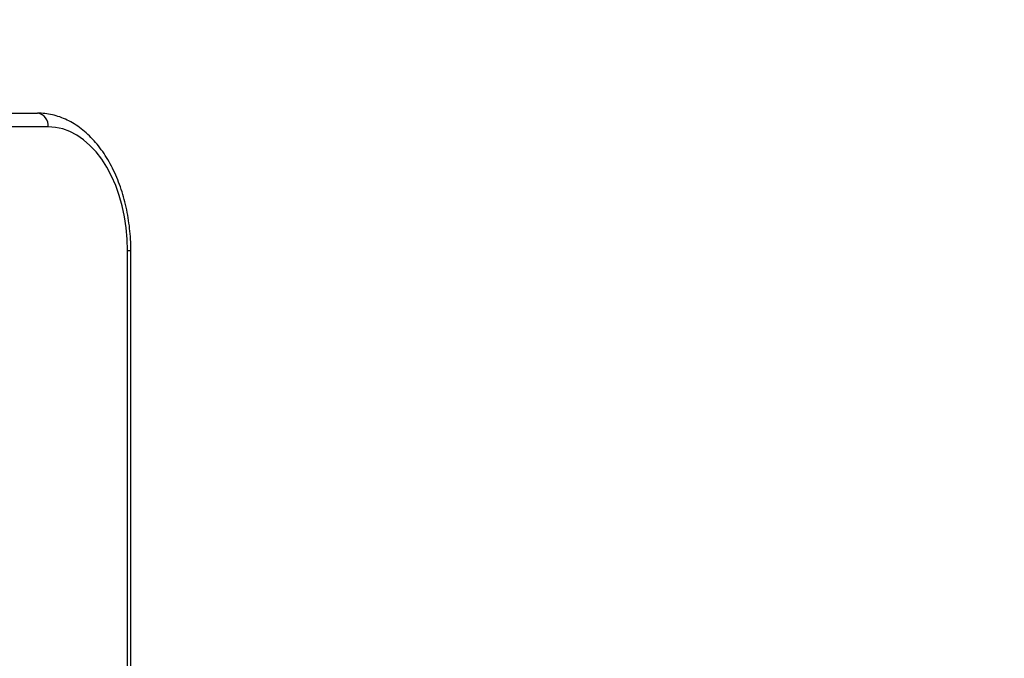
# Model space of a CAD drawing. Units: inches. Extents: x -642 to 5393, y -826 to 5827.
# Drawn here: x 2707 to 3065, y 4198 to 4431 of the extents above; entities that cross this region are included whole.
import ezdxf

# ---------------------------------------------------------------- set-up
doc = ezdxf.new("R2010")
doc.units = ezdxf.units.IN
doc.header["$MEASUREMENT"] = 0

# ---------------------------------------------------------------- blocks, each defined once
blk = doc.blocks.new('block 1101')
at = {"color": 7, "lineweight": 25}
blk.add_open_spline([(2747.1, 4346.54), (2747.09, 4347.25), (2747.09, 4347.96), (2747.07, 4348.66), (2747.04, 4349.99), (2746.96, 4351.31), (2746.85, 4352.63), (2746.74, 4353.95), (2746.6, 4355.26), (2746.42, 4356.56), (2746.25, 4357.86), (2746.03, 4359.15), (2745.79, 4360.43), (2745.54, 4361.71), (2745.26, 4362.97), (2744.95, 4364.22), (2744.63, 4365.46), (2744.28, 4366.69), (2743.9, 4367.9), (2743.52, 4369.1), (2743.11, 4370.29), (2742.66, 4371.45), (2742.21, 4372.61), (2741.74, 4373.74), (2741.23, 4374.85), (2740.72, 4375.95), (2740.18, 4377.03), (2739.61, 4378.07), (2739.04, 4379.12), (2738.44, 4380.13), (2737.81, 4381.1), (2737.18, 4382.08), (2736.52, 4383.02), (2735.84, 4383.92), (2735.16, 4384.82), (2734.45, 4385.68), (2733.71, 4386.49), (2732.98, 4387.31), (2732.22, 4388.08), (2731.44, 4388.81), (2730.66, 4389.53), (2729.86, 4390.21), (2729.04, 4390.85), (2728.22, 4391.48), (2727.38, 4392.06), (2726.52, 4392.59), (2725.67, 4393.12), (2724.8, 4393.6), (2723.92, 4394.02), (2723.04, 4394.45), (2722.15, 4394.82), (2721.25, 4395.14), (2720.35, 4395.45), (2719.45, 4395.71), (2718.53, 4395.93), (2717.63, 4396.14), (2716.72, 4396.3), (2715.8, 4396.39), (2714.93, 4396.48), (2714.05, 4396.51), (2713.18, 4396.54)], degree=3, knots=[0, 0, 0, 0, 1, 1, 1, 2, 2, 2, 3, 3, 3, 4, 4, 4, 5, 5, 5, 6, 6, 6, 7, 7, 7, 8, 8, 8, 9, 9, 9, 10, 10, 10, 11, 11, 11, 12, 12, 12, 13, 13, 13, 14, 14, 14, 15, 15, 15, 16, 16, 16, 17, 17, 17, 18, 18, 18, 19, 19, 19, 20, 20, 20, 20], dxfattribs=at)
blk = doc.blocks.new('block 1116')
at = {"color": 7, "lineweight": 25}
blk.add_lwpolyline([(2747.1, 4142.5), (2747.1, 4346.54)], dxfattribs=at)
blk = doc.blocks.new('block 4834')
at = {"color": 7, "lineweight": 25}
blk.add_lwpolyline([(2717.01, 4391.54), (2585.85, 4391.54)], dxfattribs=at)
blk = doc.blocks.new('block 4835')
at = {"color": 7, "lineweight": 25}
blk.add_lwpolyline([(2745.93, 4346.54), (2745.81, 4350.69), (2745.44, 4354.81), (2744.83, 4358.85), (2743.98, 4362.8), (2742.9, 4366.6), (2741.6, 4370.23), (2740.09, 4373.66), (2738.38, 4376.86), (2736.49, 4379.8), (2734.44, 4382.45), (2732.23, 4384.8), (2729.9, 4386.82), (2727.45, 4388.5), (2724.92, 4389.82), (2722.32, 4390.77), (2719.67, 4391.35), (2717.01, 4391.54)], dxfattribs=at)
blk = doc.blocks.new('block 4836')
at = {"color": 7, "lineweight": 25}
blk.add_lwpolyline([(2745.93, 4142.5), (2745.93, 4346.54)], dxfattribs=at)
blk = doc.blocks.new('block 5112')
at = {"color": 7, "lineweight": 25}
blk.add_lwpolyline([(2582.02, 4396.54), (2713.18, 4396.54)], dxfattribs=at)
blk = doc.blocks.new('block 5113')
at = {"color": 7, "lineweight": 25}
blk.add_open_spline([(2717.01, 4391.54), (2717.28, 4393.97), (2715.59, 4396.18), (2713.18, 4396.54)], degree=3, dxfattribs=at)
blk = doc.blocks.new('block 6771')
at = {"color": 253, "lineweight": 25}
blk.add_lwpolyline([(2745.93, 4346.54), (2747.1, 4346.54)], dxfattribs=at)
blk = doc.blocks.new('block 6853')
at = {"color": 7, "lineweight": 25}
blk.add_open_spline([(360.63, 2117.14), (360.3, 2129.97), (360.14, 2142.8), (360.14, 2155.64), (360.14, 2155.64), (360.14, 2250.89), (360.14, 2250.89), (216.33, 2359.2), (88.73, 2487.49), (-18.79, 2631.89), (-642.18, 3469.11), (-468.84, 4653.17), (368.39, 5276.56), (660.61, 5625.23), (1092.2, 5826.64), (1547.14, 5826.64), (1547.14, 5826.64), (2603.14, 5826.64), (2603.14, 5826.64), (2901.9, 5826.64), (3194.19, 5739.62), (3444.31, 5576.22), (3444.31, 5576.22), (3444.3, 5576.27), (3444.3, 5576.27), (3536.5, 5593.58), (3631.62, 5602.64), (3728.85, 5602.64), (4046.67, 5602.64), (4341.88, 5505.89), (4586.66, 5340.24), (4586.66, 5340.24), (4586.88, 5340.57), (4586.88, 5340.57), (5082.41, 5082.08), (5393.14, 4569.54), (5393.14, 4010.64), (5393.14, 4010.64), (5393.14, 3510.64), (5393.14, 3510.64), (5393.14, 2951.74), (5082.41, 2439.2), (4586.88, 2180.71), (4350.58, 2021.67), (4074.75, 1931.37), (3790.14, 1919.89), (3790.14, 1919.89), (3790.14, 1078.64), (3790.14, 1078.64), (3790.14, 638.48), (3596.81, 220.53), (3261.38, -64.47), (3151.72, -511.79), (2750.71, -826.37), (2290.14, -826.37), (2290.14, -826.37), (1860.14, -826.37), (1860.14, -826.37), (1399.56, -826.37), (998.56, -511.79), (888.9, -64.47), (553.46, 220.53), (360.14, 638.48), (360.14, 1078.64), (360.14, 1078.64), (360.14, 2078.64), (360.14, 2078.64), (360.14, 2091.47), (360.3, 2104.31), (360.63, 2117.14)], degree=3, knots=[0, 0, 0, 0, 1, 1, 1, 2, 2, 2, 3, 3, 3, 4, 4, 4, 5, 5, 5, 6, 6, 6, 7, 7, 7, 8, 8, 8, 9, 9, 9, 10, 10, 10, 11, 11, 11, 12, 12, 12, 13, 13, 13, 14, 14, 14, 15, 15, 15, 16, 16, 16, 17, 17, 17, 18, 18, 18, 19, 19, 19, 20, 20, 20, 21, 21, 21, 22, 22, 22, 23, 23, 23, 23], dxfattribs=at)

msp = doc.modelspace()

# ---------------------------------------------------------------- block references
for name in ['block 6853', 'block 5112', 'block 1101', 'block 5113', 'block 4834', 'block 4835', 'block 4836', 'block 6771', 'block 1116']:
    msp.add_blockref(name, (0, 0))

doc.saveas('drawing.dxf')
